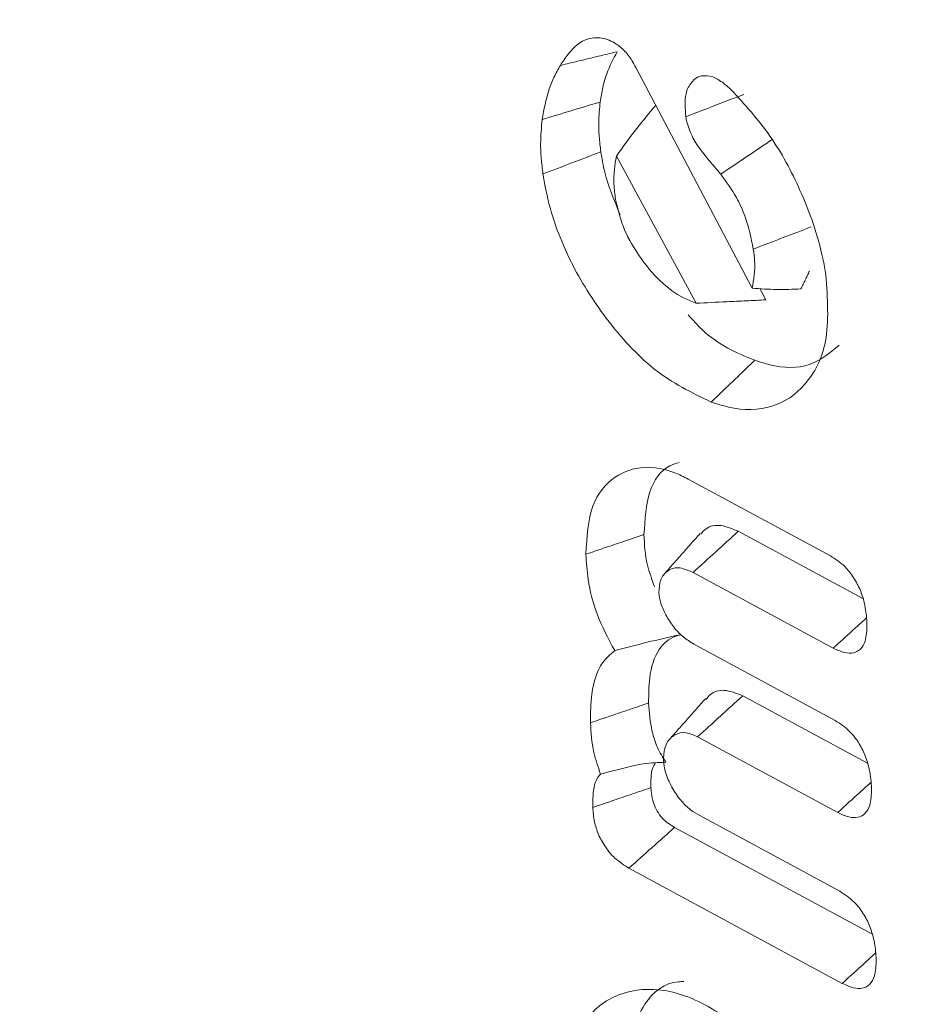
# Model space of a CAD drawing. Units: millimetres. Extents: x -7990 to -565, y 32 to 5282.
# Drawn here: x -6988 to -6985, y 730 to 734 of the extents above; entities that cross this region are included whole.
import ezdxf

# ---------------------------------------------------------------- set-up
doc = ezdxf.new("R2010")
doc.units = ezdxf.units.MM
doc.layers.get('0').update_dxf_attribs({"lineweight": 15})
doc.layers.add('Grosor 0', color=7, linetype='Continuous', lineweight=0)

msp = doc.modelspace()

# ---------------------------------------------------------------- hatches: boundary and pattern name
at = {"layer": 'Grosor 0'}
h = msp.add_hatch(dxfattribs=at)
h.set_pattern_fill('WOOD7', color=256, scale=201, angle=30, style=0, pattern_type=2)
h.set_pattern_definition([(19.6952, (-7940.855, -113.995), (1144.92629, 428.92988), [22.4724, -2224.776]), (30, (-7919.7, -106.42), (73.571, 274.571), [22.11, -178.89]), (48.435, (-7900.55, -95.366), (247.6424, 375.0709), [19.068, -616.549]), (202.875, (-7887.898, -81.1), (1318.99764, 529.42923), [16.205, -1604.309]), (204.8056, (-7902.83, -87.399), (1841.2107, 830.92979), [22.201, -2197.916]), (224.0362, (-7922.98, -96.713), (-421.7136, -475.5708), [24.862, -803.882]), (39.4623, (-7926.93, -105.955), (769.85585, 676.57086), [12.2264, -1210.409]), (23.6598, (-7917.49, -98.184), (-1493.0689, -629.92856), [18.201, -1801.931]), (215.7106, (-7900.82, -90.88), (-1466.13972, -1078.57128), [20.2, -1999.825]), (198.6901, (-7917.22, -102.67), (796.7843, 227.9294), [10.249, -1014.654]), (24.8056, (-7955.517, -124.78), (-1841.2107, -830.92979), [22.201, -2197.916]), (18.6901, (-7935.364, -115.466), (-796.7843, -227.9294), [20.498, -1004.405]), (30, (-7915.95, -108.9), (73.571, 274.571), [24.12, -176.88]), (50.556, (-7895.058, -96.838), (669.35625, 850.6417), [17.1734, -1700.171]), (33.8141, (-7884.148, -83.576), (2336.494756, 1581.072106), [30.217, -2991.4756]), (24.8056, (-7859.042, -66.76), (-1841.2107, -830.92979), [22.201, -2197.916]), (30, (-7838.89, -57.45), (73.571, 274.571), [22.11, -178.89]), (35.1944, (-7993.813, -146.89), (1640.21166, 1179.07034), [22.201, -2197.916]), (24.8056, (-7975.67, -134.095), (-1841.2107, -830.92979), [22.201, -2197.916]), (30, (-7995.82, -143.4), (73.571, 274.571), [12.06, -188.94]), (35.1944, (-7985.378, -137.38), (1640.21166, 1179.07034), [22.201, -2197.916]), (30, (-7967.24, -124.58), (73.571, 274.571), [20.1, -180.9]), (40.3048, (-7949.828, -114.534), (-943.92732, -777.07031), [22.4724, -2224.776]), (35.1944, (-7932.69, -99.997), (1640.21166, 1179.07034), [22.201, -2197.916]), (24.8056, (-7914.548, -87.202), (-1841.2107, -830.92979), [22.201, -2197.916]), (24.8056, (-7894.395, -77.887), (-1841.2107, -830.92979), [22.201, -2197.916]), (21.8699, (-7874.242, -68.573), (-1144.92653, -428.92898), [28.426, -1392.859]), (30, (-7847.86, -57.98), (73.571, 274.571), [30.15, -170.85]), (17.4712, (-7794.525, -166.447), (970.85555, 328.429), [18.531, -1834.597]), (24.2894, (-7776.849, -160.883), (-1667.13999, -730.42861), [20.2, -1999.825]), (38.1301, (-7794.525, -166.447), (943.92666, 777.07097), [14.213, -1407.072]), (39.4623, (-7783.345, -157.67), (769.85585, 676.57086), [24.453, -1198.1825]), (30, (-7938.54, -242.63), (73.571, 274.571), [24.12, -176.88]), (20.5377, (-7917.65, -230.57), (-970.85548, -328.4293), [12.2264, -1210.409]), (231.8014, (-7906.2, -226.28), (421.71337, 475.5711), [10.824, -1071.594]), (222.9946, (-7912.893, -234.787), (1365.64033, 1252.64187), [26.817, -2654.8576]), (22.875, (-7775.377, -155.392), (-1318.99764, -529.42923), [16.205, -1604.309]), (37.125, (-7775.377, -155.392), (1117.99798, 877.57085), [16.205, -1604.309]), (30, (-7936.53, -246.11), (73.571, 274.571), [16.08, -184.92]), (224.0362, (-7922.6, -238.07), (-421.7136, -475.5708), [16.575, -812.1694]), (26.6335, (-7901.247, -218.779), (-2885.638682, -1433.926917), [34.229, -3388.6777]), (27.7094, (-7870.65, -203.435), (-4278.206144, -2237.929646), [50.29, -4978.728]), (33.1798, (-7826.127, -180.051), (2858.709792, 1882.569597), [36.236, -3587.343]), (39.4623, (-7795.8, -160.22), (769.85585, 676.57086), [36.679, -1185.956]), (40.3048, (-7929.493, -258.296), (-943.92732, -777.07031), [22.4724, -2224.776]), (45.9454, (-7912.355, -243.76), (-595.78446, -576.0711), [29.266, -1434.036]), (30, (-7892, -222.73), (73.571, 274.571), [26.13, -174.87]), (21.8699, (-7869.376, -209.662), (-1144.92653, -428.92898), [28.426, -1392.859]), (33.5763, (-7842.996, -199.073), (2510.56764, 1681.569556), [32.223, -3190.0523]), (21.2538, (-7816.149, -181.253), (1318.99805, 529.428097), [26.4373, -2617.305]), (15.9638, (-7791.51, -171.67), (-622.7132, -127.4293), [24.862, -803.882]), (30, (-7767.6, -164.83), (73.571, 274.571), [14.07, -186.93]), (204.8056, (-7901.247, -218.78), (1841.2107, 830.92979), [44.402, -2175.715]), (25.2364, (-7945.573, -230.445), (-2015.28148, -931.43046), [48.407, -2371.9534]), (30, (-7901.79, -209.8), (73.571, 274.571), [46.23, -154.77]), (34.0856, (-7861.749, -186.691), (2162.424795, 1480.57045), [56.4233, -2764.746]), (30, (-7815.02, -155.07), (73.571, 274.571), [50.25, -150.75]), (37.125, (-7924.468, -267), (1117.99798, 877.57085), [48.6155, -1571.8984]), (36.3402, (-7885.705, -237.658), (1292.06859, 978.07132), [36.403, -1783.73]), (27.5104, (-7856.383, -216.086), (-3930.06604, -2036.925732), [46.2736, -4581.094]), (23.4802, (-7815.3413, -194.712), (-4827.348676, -2090.786743), [70.808, -7009.986]), (33.0128, (-7989.793, -153.854), (3032.7795, 1983.071822), [38.243, -3786.043]), (21.8699, (-7957.724, -133.018), (-1144.92653, -428.92898), [42.6385, -1378.646]), (27.6141, (-7918.154, -117.135), (-4104.133801, -2137.431946), [48.282, -4779.904]), (40.6197, (-7875.372, -94.756), (-1713.781078, -1453.64346), [32.7204, -3239.3224]), (30, (-7850.54, -73.45), (73.571, 274.571), [40.2, -160.8]), (26.8202, (-8001.853, -132.965), (-3059.707992, -1534.430504), [36.236, -3587.3433]), (36.009, (-7969.515, -116.616), (-1640.211087, -1179.070962), [38.401, -3801.6985]), (36.7098, (-7938.451, -94.039), (-1466.140744, -1078.57014), [34.4056, -3406.16]), (24.2894, (-7910.87, -73.473), (-1667.13999, -730.42861), [40.4006, -1979.6245]), (17.9052, (-7874.045, -56.854), (-1767.64039, -556.356475), [28.779, -2849.103]), (39.4623, (-7846.66, -48.007), (769.85585, 676.57086), [24.453, -1198.1825]), (33.8141, (-7982.758, -166.039), (2336.494756, 1581.072106), [30.217, -2991.4756]), (17.1957, (-7957.652, -149.223), (-2564.424748, -784.28518), [45.3476, -4489.419]), (30, (-7914.33, -135.82), (73.571, 274.571), [50.25, -150.75]), (35.4403, (-7870.813, -110.691), (-1814.282888, -1279.569984), [42.401, -4197.6987]), (36.7098, (-7836.269, -86.105), (-1466.140744, -1078.57014), [34.4056, -3406.16]), (30, (-8008.89, -120.78), (73.571, 274.571), [34.17, -166.83]), (38.1301, (-7979.295, -103.695), (943.92666, 777.07097), [56.8514, -1364.433]), (27.6141, (-7934.5755, -68.592), (-4104.133801, -2137.431946), [48.282, -4779.904]), (24.4725, (-7891.7935, -46.213), (3856.492059, 1762.360505), [62.601, -6197.5084]), (36.8428, (-7917.4325, -279.185), (-2758.20789, -2056.64354), [50.6106, -5010.44]), (30, (-7876.93, -248.84), (73.571, 274.571), [56.28, -144.72]), (26.3478, (-7828.19, -220.6977), (-5597.2031785, -2767.3600933), [94.6622, -9371.563]), (30, (-7952.6, -218.26), (73.571, 274.571), [48.24, -152.76]), (34.7636, (-7910.83, -194.14), (1814.28318, 1279.56973), [48.407, -2371.9534]), (28.1524, (-7871.0634, -166.5385), (-5322.632697, -2840.929926), [62.3424, -6171.8988]), (27.2737, (-7816.096, -137.124), (-3581.921774, -1835.929617), [42.258, -4183.525]), (24.8056, (-7968.688, -190.409), (-1841.2107, -830.92979), [44.402, -2175.715]), (30, (-7928.38, -171.78), (73.571, 274.571), [64.32, -136.68]), (31.9092, (-7872.679, -139.62), (4947.559474, 3088.575229), [60.3336, -5973.0155]), (33.5763, (-7821.463, -107.729), (2510.56764, 1681.569556), [32.223, -3190.0523])])
edge = h.paths.add_edge_path()
edge.add_spline(control_points=[(-6983.0961, 723.5307), (-4911.2732, 1919.5686)], knot_values=[0, 0, 1, 1], degree=1, periodic=0)
edge.add_line((-6983.2486, 723.4459), (-6982.3534, 724.0457))
edge.add_line((-6982.3534, 724.0457), (-6981.5642, 724.8355))
edge.add_line((-6981.5642, 724.8355), (-6980.9051, 725.7974))
edge.add_line((-6980.9051, 725.7974), (-6980.3848, 726.9185))
edge.add_line((-6980.3848, 726.9185), (-6980.0104, 728.1838))
edge.add_line((-6980.0104, 728.1838), (-6979.7868, 729.5762))
edge.add_line((-6979.7868, 729.5762), (-6979.7172, 731.0771))
edge.add_line((-6979.7172, 731.0771), (-6979.8024, 732.6664))
edge.add_line((-6979.8024, 732.6664), (-6980.0413, 734.3226))
edge.add_line((-6980.0413, 734.3226), (-6980.4307, 736.0237))
edge.add_line((-6980.4307, 736.0237), (-6980.9653, 737.7467))
edge.add_line((-6980.9653, 737.7467), (-6981.638, 739.4684))
edge.add_line((-6981.638, 739.4684), (-6982.4397, 741.1659))
edge.add_line((-6982.4397, 741.1659), (-6983.3597, 742.8163))
edge.add_line((-6983.3597, 742.8163), (-6984.3857, 744.3974))
edge.add_line((-6984.3857, 744.3974), (-6985.5038, 745.8882))
edge.add_line((-6985.5038, 745.8882), (-6986.6991, 747.2684))
edge.add_line((-6986.6991, 747.2684), (-6987.9555, 748.5196))
edge.add_line((-6987.9555, 748.5196), (-6989.2561, 749.625))
edge.add_line((-6989.2561, 749.625), (-6990.5835, 750.5698))
edge.add_line((-6990.5835, 750.5698), (-6991.9199, 751.3413))
edge.add_line((-6991.9199, 751.3413), (-6993.2473, 751.9291))
edge.add_line((-6993.2473, 751.9291), (-6994.5479, 752.3253))
edge.add_line((-6994.5479, 752.3253), (-6995.8043, 752.5247))
edge.add_line((-6995.8043, 752.5247), (-6996.9996, 752.5245))
edge.add_line((-6996.9996, 752.5245), (-6998.1177, 752.3248))
edge.add_line((-6998.1177, 752.3248), (-6999.1437, 751.9282))
edge.add_line((-6999.1437, 751.9282), (-6999.557, 751.6959))
edge.add_spline(control_points=[(-4927.5844, 1947.8234), (-6999.4073, 751.7855)], knot_values=[0, 0, 1, 1], degree=1, periodic=0)
edge.add_line((-4911.2732, 1919.5686), (-4910.5305, 1920.0836))
edge.add_line((-4910.5305, 1920.0836), (-4909.7413, 1920.8734))
edge.add_line((-4909.7413, 1920.8734), (-4909.0822, 1921.8353))
edge.add_line((-4909.0822, 1921.8353), (-4908.5619, 1922.9564))
edge.add_line((-4908.5619, 1922.9564), (-4908.1875, 1924.2217))
edge.add_line((-4908.1875, 1924.2217), (-4907.964, 1925.6141))
edge.add_line((-4907.964, 1925.6141), (-4907.8944, 1927.115))
edge.add_line((-4907.8944, 1927.115), (-4907.9796, 1928.7043))
edge.add_line((-4907.9796, 1928.7043), (-4908.2184, 1930.3605))
edge.add_line((-4908.2184, 1930.3605), (-4908.6078, 1932.0616))
edge.add_line((-4908.6078, 1932.0616), (-4909.1424, 1933.7845))
edge.add_line((-4909.1424, 1933.7845), (-4909.8151, 1935.5063))
edge.add_line((-4909.8151, 1935.5063), (-4910.6168, 1937.2038))
edge.add_line((-4910.6168, 1937.2038), (-4911.5369, 1938.8542))
edge.add_line((-4911.5369, 1938.8542), (-4912.5628, 1940.4353))
edge.add_line((-4912.5628, 1940.4353), (-4913.681, 1941.9261))
edge.add_line((-4913.681, 1941.9261), (-4914.8762, 1943.3062))
edge.add_line((-4914.8762, 1943.3062), (-4916.1326, 1944.5575))
edge.add_line((-4916.1326, 1944.5575), (-4917.4332, 1945.6629))
edge.add_line((-4917.4332, 1945.6629), (-4918.7607, 1946.6077))
edge.add_line((-4918.7607, 1946.6077), (-4920.097, 1947.3792))
edge.add_line((-4920.097, 1947.3792), (-4921.4244, 1947.967))
edge.add_line((-4921.4244, 1947.967), (-4922.725, 1948.3632))
edge.add_line((-4922.725, 1948.3632), (-4923.9814, 1948.5626))
edge.add_line((-4923.9814, 1948.5626), (-4925.1767, 1948.5624))
edge.add_line((-4925.1767, 1948.5624), (-4926.2948, 1948.3626))
edge.add_line((-4926.2948, 1948.3626), (-4927.3208, 1947.966))
edge.add_line((-4927.3208, 1947.966), (-4927.5844, 1947.8234))
h = msp.add_hatch(dxfattribs=at)
h.set_pattern_fill('WOOD7', color=256, scale=201, angle=30, style=0, pattern_type=2)
h.set_pattern_definition([(19.6952, (-7941.28, -339.8), (1144.92629, 428.92988), [22.4724, -2224.776]), (30, (-7920.12, -332.23), (73.571, 274.571), [22.11, -178.89]), (48.435, (-7900.974, -321.17), (247.6424, 375.0709), [19.068, -616.549]), (202.875, (-7888.323, -306.904), (1318.99764, 529.42923), [16.205, -1604.309]), (204.8056, (-7903.253, -313.203), (1841.2107, 830.92979), [22.201, -2197.916]), (224.0362, (-7923.406, -322.517), (-421.7136, -475.5708), [24.862, -803.882]), (39.4623, (-7927.354, -331.76), (769.85585, 676.57086), [12.2264, -1210.409]), (23.6598, (-7917.915, -323.989), (-1493.0689, -629.92856), [18.201, -1801.931]), (215.7106, (-7901.243, -316.684), (-1466.13972, -1078.57128), [20.2, -1999.825]), (198.6901, (-7917.646, -328.475), (796.7843, 227.9294), [10.249, -1014.654]), (24.8056, (-7955.941, -350.585), (-1841.2107, -830.92979), [22.201, -2197.916]), (18.6901, (-7935.79, -341.27), (-796.7843, -227.9294), [20.498, -1004.405]), (30, (-7916.37, -334.7), (73.571, 274.571), [24.12, -176.88]), (50.556, (-7895.483, -322.642), (669.35625, 850.6417), [17.1734, -1700.171]), (33.8141, (-7884.572, -309.38), (2336.494756, 1581.072106), [30.217, -2991.4756]), (24.8056, (-7859.466, -292.564), (-1841.2107, -830.92979), [22.201, -2197.916]), (30, (-7839.31, -283.25), (73.571, 274.571), [22.11, -178.89]), (35.1944, (-7994.237, -372.695), (1640.21166, 1179.07034), [22.201, -2197.916]), (24.8056, (-7976.094, -359.9), (-1841.2107, -830.92979), [22.201, -2197.916]), (30, (-7996.25, -369.21), (73.571, 274.571), [12.06, -188.94]), (35.1944, (-7985.803, -363.184), (1640.21166, 1179.07034), [22.201, -2197.916]), (30, (-7967.66, -350.39), (73.571, 274.571), [20.1, -180.9]), (40.3048, (-7950.253, -340.338), (-943.92732, -777.07031), [22.4724, -2224.776]), (35.1944, (-7933.115, -325.801), (1640.21166, 1179.07034), [22.201, -2197.916]), (24.8056, (-7914.972, -313.006), (-1841.2107, -830.92979), [22.201, -2197.916]), (24.8056, (-7894.82, -303.691), (-1841.2107, -830.92979), [22.201, -2197.916]), (21.8699, (-7874.666, -294.377), (-1144.92653, -428.92898), [28.426, -1392.859]), (30, (-7848.29, -283.79), (73.571, 274.571), [30.15, -170.85]), (17.4712, (-7794.95, -392.251), (970.85555, 328.429), [18.531, -1834.597]), (24.2894, (-7777.273, -386.688), (-1667.13999, -730.42861), [20.2, -1999.825]), (38.1301, (-7794.95, -392.25), (943.92666, 777.07097), [14.213, -1407.072]), (39.4623, (-7783.77, -383.475), (769.85585, 676.57086), [24.453, -1198.1825]), (30, (-7938.96, -468.43), (73.571, 274.571), [24.12, -176.88]), (20.5377, (-7918.073, -456.374), (-970.85548, -328.4293), [12.2264, -1210.409]), (231.8014, (-7906.624, -452.085), (421.71337, 475.5711), [10.824, -1071.594]), (222.9946, (-7913.318, -460.591), (1365.64033, 1252.64187), [26.817, -2654.8576]), (22.875, (-7775.801, -381.196), (-1318.99764, -529.42923), [16.205, -1604.309]), (37.125, (-7775.801, -381.196), (1117.99798, 877.57085), [16.205, -1604.309]), (30, (-7936.95, -471.92), (73.571, 274.571), [16.08, -184.92]), (224.0362, (-7923.026, -463.875), (-421.7136, -475.5708), [16.575, -812.1694]), (26.6335, (-7901.671, -444.583), (-2885.638682, -1433.926917), [34.229, -3388.6777]), (27.7094, (-7871.074, -429.239), (-4278.206144, -2237.929646), [50.29, -4978.728]), (33.1798, (-7826.551, -405.855), (2858.709792, 1882.569597), [36.236, -3587.343]), (39.4623, (-7796.224, -386.024), (769.85585, 676.57086), [36.679, -1185.956]), (40.3048, (-7929.917, -484.1), (-943.92732, -777.07031), [22.4724, -2224.776]), (45.9454, (-7912.78, -469.564), (-595.78446, -576.0711), [29.266, -1434.036]), (30, (-7892.43, -448.53), (73.571, 274.571), [26.13, -174.87]), (21.8699, (-7869.8, -435.466), (-1144.92653, -428.92898), [28.426, -1392.859]), (33.5763, (-7843.42, -424.878), (2510.56764, 1681.569556), [32.223, -3190.0523]), (21.2538, (-7816.574, -407.057), (1318.99805, 529.428097), [26.4373, -2617.305]), (15.9638, (-7791.934, -397.473), (-622.7132, -127.4293), [24.862, -803.882]), (30, (-7768.03, -390.64), (73.571, 274.571), [14.07, -186.93]), (204.8056, (-7901.671, -444.583), (1841.2107, 830.92979), [44.402, -2175.715]), (25.2364, (-7945.997, -456.249), (-2015.28148, -931.43046), [48.407, -2371.9534]), (30, (-7902.2, -435.61), (73.571, 274.571), [46.23, -154.77]), (34.0856, (-7862.173, -412.495), (2162.424795, 1480.57045), [56.4233, -2764.746]), (30, (-7815.44, -380.87), (73.571, 274.571), [50.25, -150.75]), (37.125, (-7924.892, -492.804), (1117.99798, 877.57085), [48.6155, -1571.8984]), (36.3402, (-7886.13, -463.462), (1292.06859, 978.07132), [36.403, -1783.73]), (27.5104, (-7856.807, -441.8904), (-3930.06604, -2036.925732), [46.2736, -4581.094]), (23.4802, (-7815.7657, -420.516), (-4827.348676, -2090.786743), [70.808, -7009.986]), (33.0128, (-7990.217, -379.658), (3032.7795, 1983.071822), [38.243, -3786.043]), (21.8699, (-7958.148, -358.822), (-1144.92653, -428.92898), [42.6385, -1378.646]), (27.6141, (-7918.5784, -342.939), (-4104.133801, -2137.431946), [48.282, -4779.904]), (40.6197, (-7875.796, -320.56), (-1713.781078, -1453.64346), [32.7204, -3239.3224]), (30, (-7850.96, -299.26), (73.571, 274.571), [40.2, -160.8]), (26.8202, (-8002.277, -358.769), (-3059.707992, -1534.430504), [36.236, -3587.3433]), (36.009, (-7969.939, -342.42), (-1640.211087, -1179.070962), [38.401, -3801.6985]), (36.7098, (-7938.876, -319.844), (-1466.140744, -1078.57014), [34.4056, -3406.16]), (24.2894, (-7911.293, -299.277), (-1667.13999, -730.42861), [40.4006, -1979.6245]), (17.9052, (-7874.469, -282.659), (-1767.64039, -556.356475), [28.779, -2849.103]), (39.4623, (-7847.084, -273.81), (769.85585, 676.57086), [24.453, -1198.1825]), (33.8141, (-7983.182, -391.843), (2336.494756, 1581.072106), [30.217, -2991.4756]), (17.1957, (-7958.076, -375.027), (-2564.424748, -784.28518), [45.3476, -4489.419]), (30, (-7914.76, -361.62), (73.571, 274.571), [50.25, -150.75]), (35.4403, (-7871.238, -336.496), (-1814.282888, -1279.569984), [42.401, -4197.6987]), (36.7098, (-7836.693, -311.909), (-1466.140744, -1078.57014), [34.4056, -3406.16]), (30, (-8009.31, -346.58), (73.571, 274.571), [34.17, -166.83]), (38.1301, (-7979.72, -329.5), (943.92666, 777.07097), [56.8514, -1364.433]), (27.6141, (-7935, -294.3964), (-4104.133801, -2137.431946), [48.282, -4779.904]), (24.4725, (-7892.218, -272.017), (3856.492059, 1762.360505), [62.601, -6197.5084]), (36.8428, (-7917.857, -504.989), (-2758.20789, -2056.64354), [50.6106, -5010.44]), (30, (-7877.35, -474.64), (73.571, 274.571), [56.28, -144.72]), (26.3478, (-7828.614, -446.502), (-5597.2031785, -2767.3600933), [94.6622, -9371.563]), (30, (-7953.03, -444.06), (73.571, 274.571), [48.24, -152.76]), (34.7636, (-7911.255, -419.944), (1814.28318, 1279.56973), [48.407, -2371.9534]), (28.1524, (-7871.488, -392.3427), (-5322.632697, -2840.929926), [62.3424, -6171.8988]), (27.2737, (-7816.521, -362.928), (-3581.921774, -1835.929617), [42.258, -4183.525]), (24.8056, (-7969.112, -416.213), (-1841.2107, -830.92979), [44.402, -2175.715]), (30, (-7928.8, -397.58), (73.571, 274.571), [64.32, -136.68]), (31.9092, (-7873.1035, -365.424), (4947.559474, 3088.575229), [60.3336, -5973.0155]), (33.5763, (-7821.887, -333.533), (2510.56764, 1681.569556), [32.223, -3190.0523])])
edge = h.paths.add_edge_path()
edge.add_spline(control_points=[(-6983.5205, 497.7265), (-4911.6976, 1693.7644)], knot_values=[0, 0, 1, 1], degree=1, periodic=0)
edge.add_line((-6983.6729, 497.6417), (-6982.7778, 498.2416))
edge.add_line((-6982.7778, 498.2416), (-6981.9886, 499.0314))
edge.add_line((-6981.9886, 499.0314), (-6981.3295, 499.9933))
edge.add_line((-6981.3295, 499.9933), (-6980.8091, 501.1144))
edge.add_line((-6980.8091, 501.1144), (-6980.4347, 502.3796))
edge.add_line((-6980.4347, 502.3796), (-6980.2112, 503.772))
edge.add_line((-6980.2112, 503.772), (-6980.1416, 505.273))
edge.add_line((-6980.1416, 505.273), (-6980.2268, 506.8622))
edge.add_line((-6980.2268, 506.8622), (-6980.4657, 508.5185))
edge.add_line((-6980.4657, 508.5185), (-6980.855, 510.2195))
edge.add_line((-6980.855, 510.2195), (-6981.3897, 511.9425))
edge.add_line((-6981.3897, 511.9425), (-6982.0623, 513.6642))
edge.add_line((-6982.0623, 513.6642), (-6982.8641, 515.3617))
edge.add_line((-6982.8641, 515.3617), (-6983.7841, 517.0121))
edge.add_line((-6983.7841, 517.0121), (-6984.81, 518.5933))
edge.add_line((-6984.81, 518.5933), (-6985.9282, 520.084))
edge.add_line((-6985.9282, 520.084), (-6987.1234, 521.4642))
edge.add_line((-6987.1234, 521.4642), (-6988.3798, 522.7154))
edge.add_line((-6988.3798, 522.7154), (-6989.6805, 523.8209))
edge.add_line((-6989.6805, 523.8209), (-6991.0079, 524.7657))
edge.add_line((-6991.0079, 524.7657), (-6992.3443, 525.5371))
edge.add_line((-6992.3443, 525.5371), (-6993.6717, 526.125))
edge.add_line((-6993.6717, 526.125), (-6994.9723, 526.5212))
edge.add_line((-6994.9723, 526.5212), (-6996.2287, 526.7206))
edge.add_line((-6996.2287, 526.7206), (-6997.424, 526.7204))
edge.add_line((-6997.424, 526.7204), (-6998.5421, 526.5206))
edge.add_line((-6998.5421, 526.5206), (-6999.568, 526.124))
edge.add_line((-6999.568, 526.124), (-6999.9813, 525.8918))
edge.add_spline(control_points=[(-4928.0088, 1722.0192), (-6999.8317, 525.9813)], knot_values=[0, 0, 1, 1], degree=1, periodic=0)
edge.add_line((-4911.6976, 1693.7644), (-4910.9549, 1694.2795))
edge.add_line((-4910.9549, 1694.2795), (-4910.1657, 1695.0693))
edge.add_line((-4910.1657, 1695.0693), (-4909.5066, 1696.0311))
edge.add_line((-4909.5066, 1696.0311), (-4908.9863, 1697.1522))
edge.add_line((-4908.9863, 1697.1522), (-4908.6118, 1698.4175))
edge.add_line((-4908.6118, 1698.4175), (-4908.3883, 1699.8099))
edge.add_line((-4908.3883, 1699.8099), (-4908.3187, 1701.3109))
edge.add_line((-4908.3187, 1701.3109), (-4908.4039, 1702.9001))
edge.add_line((-4908.4039, 1702.9001), (-4908.6428, 1704.5564))
edge.add_line((-4908.6428, 1704.5564), (-4909.0322, 1706.2574))
edge.add_line((-4909.0322, 1706.2574), (-4909.5668, 1707.9804))
edge.add_line((-4909.5668, 1707.9804), (-4910.2395, 1709.7021))
edge.add_line((-4910.2395, 1709.7021), (-4911.0412, 1711.3996))
edge.add_line((-4911.0412, 1711.3996), (-4911.9612, 1713.05))
edge.add_line((-4911.9612, 1713.05), (-4912.9872, 1714.6312))
edge.add_line((-4912.9872, 1714.6312), (-4914.1053, 1716.1219))
edge.add_line((-4914.1053, 1716.1219), (-4915.3006, 1717.5021))
edge.add_line((-4915.3006, 1717.5021), (-4916.5569, 1718.7533))
edge.add_line((-4916.5569, 1718.7533), (-4917.8576, 1719.8588))
edge.add_line((-4917.8576, 1719.8588), (-4919.185, 1720.8036))
edge.add_line((-4919.185, 1720.8036), (-4920.5214, 1721.575))
edge.add_line((-4920.5214, 1721.575), (-4921.8488, 1722.1628))
edge.add_line((-4921.8488, 1722.1628), (-4923.1494, 1722.5591))
edge.add_line((-4923.1494, 1722.5591), (-4924.4058, 1722.7584))
edge.add_line((-4924.4058, 1722.7584), (-4925.6011, 1722.7583))
edge.add_line((-4925.6011, 1722.7583), (-4926.7192, 1722.5585))
edge.add_line((-4926.7192, 1722.5585), (-4927.7451, 1722.1619))
edge.add_line((-4927.7451, 1722.1619), (-4928.0088, 1722.0192))

# ---------------------------------------------------------------- linework, layer by layer
at = {"color": 7, "linetype": 'Continuous', "lineweight": 15}
for p, q in [((-6985.6082, 733.636), (-6985.1592, 732.7844)), ((-6985.3752, 732.7266), (-6985.6827, 733.2942)), ((-6985.1061, 732.7397), (-6985.1296, 732.783)), ((-6985.4053, 732.0486), (-6984.8572, 731.7526)), ((-6984.7327, 731.5877), (-6985.2126, 731.8471)), ((-6984.8464, 731.3968), (-6985.3866, 731.6888)), ((-6985.379, 731.4095), (-6984.839, 731.1177)), ((-6984.7146, 730.9529), (-6985.1953, 731.2127)), ((-6984.8292, 730.7625), (-6985.3695, 731.0545)), ((-6985.3614, 730.7509), (-6984.8211, 730.4589)), ((-6984.6972, 730.2944), (-6985.4579, 730.7054)), ((-6984.8116, 730.1039), (-6985.634, 730.5482))]:
    msp.add_line(p, q, dxfattribs=at)
for points in [[(-4928.1154, 1722.1531), (-6999.9383, 526.1152)], [(-6984.971, 732.7817), (-6984.9377, 732.8506)], [(-6985.3765, 732.7271), (-6985.3752, 732.7266)], [(-6985.3596, 731.839), (-6985.4975, 731.6833)], [(-6985.3391, 731.2015), (-6985.477, 731.0459)]]:
    msp.add_open_spline(points, degree=1, dxfattribs=at)
for points, knots in [([(-6985.8986, 733.644), (-6985.8891, 733.6587), (-6985.8603, 733.7029), (-6985.8081, 733.7496), (-6985.7479, 733.7528), (-6985.722, 733.7452), (-6985.7177, 733.7439)], [0, 0, 0, 0, 0.229385, 0.692746, 0.949608, 1, 1, 1, 1]), ([(-6985.7177, 733.7439), (-6985.7083, 733.7399), (-6985.6869, 733.7309), (-6985.6531, 733.7041), (-6985.6251, 733.6694), (-6985.6127, 733.645), (-6985.6082, 733.636)], [0, 0, 0, 0, 0.231094, 0.527274, 0.826187, 1, 1, 1, 1]), ([(-6985.8986, 733.644), (-6985.8748, 733.6498), (-6985.8264, 733.6614), (-6985.7534, 733.6789), (-6985.7043, 733.6908), (-6985.6797, 733.6967)], [0, 0, 0, 0, 0.3261754, 0.663079, 1, 1, 1, 1]), ([(-6985.7454, 733.5027), (-6985.7422, 733.5217), (-6985.7359, 733.5597), (-6985.7167, 733.6275), (-6985.6943, 733.6694), (-6985.6797, 733.6967)], [0, 0, 0, 0, 0.258832, 0.517947, 1, 1, 1, 1]), ([(-6985.969, 733.4355), (-6985.9618, 733.4739), (-6985.951, 733.532), (-6985.9242, 733.599), (-6985.9072, 733.629), (-6985.8986, 733.644)], [0, 0, 0, 0, 0.493548, 0.745867, 1, 1, 1, 1]), ([(-6985.4149, 733.4459), (-6985.4172, 733.4772), (-6985.4213, 733.5311), (-6985.3941, 733.5821), (-6985.3585, 733.6091), (-6985.3255, 733.6027), (-6985.3104, 733.5998)], [0, 0, 0, 0, 0.32683, 0.562469, 0.798568, 1, 1, 1, 1]), ([(-6985.3104, 733.5998), (-6985.3035, 733.5966), (-6985.2896, 733.5901), (-6985.271, 733.5767), (-6985.255, 733.5636), (-6985.2458, 733.5556), (-6985.2412, 733.5516)], [0, 0, 0, 0, 0.296979, 0.59499, 0.796951, 1, 1, 1, 1]), ([(-6985.4149, 733.4459), (-6985.3841, 733.4577), (-6985.3097, 733.4865), (-6985.2353, 733.5152), (-6985.1916, 733.532)], [0, 0, 0, 0, 0.413603, 1, 1, 1, 1]), ([(-6985.2412, 733.5516), (-6985.1886, 733.494), (-6985.084, 733.3795), (-6984.961, 733.1484), (-6984.8967, 732.9631), (-6984.8781, 732.8569), (-6984.8744, 732.8359)], [0, 0, 0, 0, 0.2877751, 0.5725389, 0.9154653, 1, 1, 1, 1]), ([(-6985.969, 733.4355), (-6985.9317, 733.4467), (-6985.8572, 733.4691), (-6985.7826, 733.4915), (-6985.7454, 733.5027)], [0, 0, 0, 0, 0.50001, 1, 1, 1, 1]), ([(-6985.7424, 733.3107), (-6985.7449, 733.3305), (-6985.75, 733.3701), (-6985.7516, 733.4348), (-6985.7477, 733.4775), (-6985.7454, 733.5027)], [0, 0, 0, 0, 0.290867, 0.582099, 1, 1, 1, 1]), ([(-6985.6827, 733.2942), (-6985.657, 733.3301), (-6985.6089, 733.3974), (-6985.5557, 733.4603), (-6985.531, 733.4896)], [0, 0, 0, 0, 0.534565, 1, 1, 1, 1]), ([(-6985.9658, 733.2254), (-6985.9683, 733.2452), (-6985.9735, 733.2848), (-6985.9761, 733.3561), (-6985.9718, 733.4046), (-6985.969, 733.4355)], [0, 0, 0, 0, 0.26579, 0.531888, 1, 1, 1, 1]), ([(-6985.28, 733.2244), (-6985.2924, 733.239), (-6985.3299, 733.283), (-6985.383, 733.3466), (-6985.4083, 733.4126), (-6985.4136, 733.4392), (-6985.4149, 733.4459)], [0, 0, 0, 0, 0.221443, 0.667923, 0.916585, 1, 1, 1, 1]), ([(-6985.28, 733.2244), (-6985.2465, 733.247), (-6985.1796, 733.2921), (-6985.1126, 733.3372), (-6985.0792, 733.3598)], [0, 0, 0, 0, 0.499983, 1, 1, 1, 1]), ([(-6985.9658, 733.2254), (-6985.9285, 733.2396), (-6985.8541, 733.2681), (-6985.7796, 733.2965), (-6985.7424, 733.3107)], [0, 0, 0, 0, 0.500007, 1, 1, 1, 1]), ([(-6985.6682, 733.0681), (-6985.6912, 733.1233), (-6985.7255, 733.2055), (-6985.7382, 733.2847), (-6985.7424, 733.3107)], [0, 0, 0, 0, 0.671118, 1, 1, 1, 1]), ([(-6985.6827, 733.2942), (-6985.6884, 733.2597), (-6985.6968, 733.208), (-6985.6886, 733.1471), (-6985.6858, 733.127)], [0, 0, 0, 0, 0.668968, 1, 1, 1, 1]), ([(-6985.3169, 732.3457), (-6985.3913, 732.3814), (-6985.5332, 732.4495), (-6985.7226, 732.6578), (-6985.8691, 732.8888), (-6985.9417, 733.0865), (-6985.9607, 733.1962), (-6985.9658, 733.2254)], [0, 0, 0, 0, 0.254917, 0.48556, 0.696466, 0.919342, 1, 1, 1, 1]), ([(-6985.1546, 732.9356), (-6985.1632, 732.978), (-6985.1766, 733.0442), (-6985.2221, 733.145), (-6985.2588, 733.1953), (-6985.28, 733.2244)], [0, 0, 0, 0, 0.429404, 0.670327, 1, 1, 1, 1]), ([(-6985.6858, 733.127), (-6985.6763, 733.0865), (-6985.6585, 733.0116), (-6985.5929, 732.9025), (-6985.516, 732.8081), (-6985.4379, 732.7519), (-6985.392, 732.7334), (-6985.3765, 732.7271)], [0, 0, 0, 0, 0.232424, 0.430667, 0.653815, 0.882727, 1, 1, 1, 1]), ([(-6985.1546, 732.9356), (-6985.1174, 732.9499), (-6985.043, 732.9784), (-6984.9685, 733.0069), (-6984.9313, 733.0211)], [0, 0, 0, 0, 0.5000297, 1, 1, 1, 1]), ([(-6985.1592, 732.7844), (-6985.1532, 732.8181), (-6985.1448, 732.8647), (-6985.1525, 732.9202), (-6985.1546, 732.9356)], [0, 0, 0, 0, 0.721187, 1, 1, 1, 1]), ([(-6984.8744, 732.8359), (-6984.8683, 732.7455), (-6984.8567, 732.5739), (-6984.946, 732.4056), (-6985.0761, 732.3151), (-6985.211, 732.312), (-6985.2945, 732.3386), (-6985.3169, 732.3457)], [0, 0, 0, 0, 0.257247, 0.488265, 0.703257, 0.920809, 1, 1, 1, 1]), ([(-6985.1592, 732.7844), (-6985.1275, 732.7824), (-6985.0639, 732.7783), (-6985.002, 732.7806), (-6984.971, 732.7817)], [0, 0, 0, 0, 0.499266, 1, 1, 1, 1]), ([(-6985.3752, 732.7266), (-6985.3357, 732.7286), (-6985.2711, 732.7318), (-6985.1814, 732.736), (-6985.1312, 732.7384), (-6985.1061, 732.7397)], [0, 0, 0, 0, 0.440585, 0.720227, 1, 1, 1, 1]), ([(-6985.149, 732.5066), (-6985.2189, 732.5356), (-6985.3085, 732.5729), (-6985.3879, 732.6621), (-6985.4054, 732.6818)], [0, 0, 0, 0, 0.779, 1, 1, 1, 1]), ([(-6984.8237, 732.5651), (-6984.8592, 732.5351), (-6984.9311, 732.4744), (-6985.0549, 732.4766), (-6985.1298, 732.5005), (-6985.149, 732.5066)], [0, 0, 0, 0, 0.421415, 0.851103, 1, 1, 1, 1]), ([(-6985.3169, 732.3457), (-6985.3001, 732.3618), (-6985.2665, 732.394), (-6985.2106, 732.4476), (-6985.1714, 732.4852), (-6985.149, 732.5066)], [0, 0, 0, 0, 0.300005, 0.600028, 1, 1, 1, 1]), ([(-6985.8003, 731.7586), (-6985.7965, 731.8253), (-6985.7891, 731.9538), (-6985.6972, 732.0625), (-6985.5843, 732.1032), (-6985.4813, 732.0862), (-6985.4227, 732.0573), (-6985.4053, 732.0486)], [0, 0, 0, 0, 0.2674334, 0.5155312, 0.7335909, 0.9204837, 1, 1, 1, 1]), ([(-6985.5762, 731.8352), (-6985.5726, 731.8932), (-6985.5656, 732.0059), (-6985.5045, 732.0941), (-6985.453, 732.1088), (-6985.4408, 732.1122)], [0, 0, 0, 0, 0.446661, 0.86918, 1, 1, 1, 1]), ([(-6985.2126, 731.8471), (-6985.2353, 731.8567), (-6985.2811, 731.8761), (-6985.3316, 731.8662), (-6985.3509, 731.8436), (-6985.3574, 731.8359)], [0, 0, 0, 0, 0.394873, 0.794476, 1, 1, 1, 1]), ([(-6985.8003, 731.7586), (-6985.7779, 731.7662), (-6985.7331, 731.7816), (-6985.6584, 731.8071), (-6985.6061, 731.825), (-6985.5762, 731.8352)], [0, 0, 0, 0, 0.299963, 0.600019, 1, 1, 1, 1]), ([(-6985.5353, 731.633), (-6985.5456, 731.6613), (-6985.5713, 731.7315), (-6985.5744, 731.7964), (-6985.5762, 731.8352)], [0, 0, 0, 0, 0.402011, 1, 1, 1, 1]), ([(-6985.3866, 731.6888), (-6985.3576, 731.7152), (-6985.2996, 731.7679), (-6985.2416, 731.8207), (-6985.2126, 731.8471)], [0, 0, 0, 0, 0.4999842, 1, 1, 1, 1]), ([(-6985.689, 731.3869), (-6985.714, 731.4338), (-6985.7622, 731.524), (-6985.7935, 731.6531), (-6985.7982, 731.7264), (-6985.8003, 731.7586)], [0, 0, 0, 0, 0.377868, 0.7274758, 1, 1, 1, 1]), ([(-6984.8572, 731.7526), (-6984.8383, 731.7404), (-6984.8061, 731.7197), (-6984.766, 731.6694), (-6984.7375, 731.614), (-6984.72, 731.5511), (-6984.7174, 731.5097), (-6984.7162, 731.4887)], [0, 0, 0, 0, 0.233243, 0.399501, 0.565769, 0.779717, 1, 1, 1, 1]), ([(-6985.3866, 731.6888), (-6985.4065, 731.6972), (-6985.4447, 731.7134), (-6985.4875, 731.6965), (-6985.5153, 731.6633), (-6985.5174, 731.628), (-6985.5184, 731.6109)], [0, 0, 0, 0, 0.2849128, 0.5475425, 0.7816246, 1, 1, 1, 1]), ([(-6985.5184, 731.6109), (-6985.5169, 731.5974), (-6985.5137, 731.5693), (-6985.4918, 731.5231), (-6985.4621, 731.4752), (-6985.4218, 731.435), (-6985.3928, 731.4177), (-6985.379, 731.4095)], [0, 0, 0, 0, 0.16883, 0.353374, 0.549348, 0.786491, 1, 1, 1, 1]), ([(-6984.8464, 731.3968), (-6984.8173, 731.4232), (-6984.7747, 731.4619), (-6984.7322, 731.5006), (-6984.7186, 731.5129)], [0, 0, 0, 0, 0.6815934, 1, 1, 1, 1]), ([(-6984.7162, 731.4887), (-6984.7169, 731.4656), (-6984.7181, 731.4279), (-6984.7387, 731.3911), (-6984.7669, 731.3763), (-6984.804, 731.3771), (-6984.8316, 731.3899), (-6984.8464, 731.3968)], [0, 0, 0, 0, 0.27437, 0.449322, 0.624653, 0.797993, 1, 1, 1, 1]), ([(-6985.689, 731.3869), (-6985.6474, 731.3979), (-6985.5643, 731.4198), (-6985.4793, 731.4389), (-6985.4368, 731.4485)], [0, 0, 0, 0, 0.499726, 1, 1, 1, 1]), ([(-6985.5583, 731.1851), (-6985.5581, 731.218), (-6985.5575, 731.2967), (-6985.5275, 731.3948), (-6985.4747, 731.4372), (-6985.4426, 731.4468), (-6985.4368, 731.4485)], [0, 0, 0, 0, 0.263122, 0.628327, 0.933381, 1, 1, 1, 1]), ([(-6985.7825, 731.1088), (-6985.7821, 731.1465), (-6985.7811, 731.2349), (-6985.7501, 731.3352), (-6985.7055, 731.3729), (-6985.689, 731.3869)], [0, 0, 0, 0, 0.317865, 0.746637, 1, 1, 1, 1]), ([(-6985.1953, 731.2127), (-6985.2199, 731.2225), (-6985.2665, 731.2411), (-6985.3145, 731.2274), (-6985.3317, 731.2057), (-6985.3371, 731.1988)], [0, 0, 0, 0, 0.432583, 0.820496, 1, 1, 1, 1]), ([(-6985.7825, 731.1088), (-6985.7564, 731.1177), (-6985.706, 731.1349), (-6985.6313, 731.1603), (-6985.5826, 731.1768), (-6985.5583, 731.1851)], [0, 0, 0, 0, 0.3494745, 0.6747003, 1, 1, 1, 1]), ([(-6985.4914, 730.9566), (-6985.5034, 730.9754), (-6985.5273, 731.013), (-6985.552, 731.0941), (-6985.5558, 731.149), (-6985.5583, 731.1851)], [0, 0, 0, 0, 0.254946, 0.509889, 1, 1, 1, 1]), ([(-6985.3695, 731.0545), (-6985.3405, 731.0809), (-6985.2824, 731.1336), (-6985.2244, 731.1863), (-6985.1953, 731.2127)], [0, 0, 0, 0, 0.499982, 1, 1, 1, 1]), ([(-6985.7435, 730.9109), (-6985.7532, 730.939), (-6985.7769, 731.0077), (-6985.7804, 731.0713), (-6985.7825, 731.1088)], [0, 0, 0, 0, 0.409408, 1, 1, 1, 1]), ([(-6984.839, 731.1177), (-6984.8198, 731.1053), (-6984.7875, 731.0843), (-6984.7479, 731.0341), (-6984.7219, 730.9829), (-6984.703, 730.9205), (-6984.7002, 730.8787), (-6984.6986, 730.8541)], [0, 0, 0, 0, 0.237723, 0.400856, 0.56403, 0.742665, 1, 1, 1, 1]), ([(-6985.3695, 731.0545), (-6985.3847, 731.0613), (-6985.4167, 731.0755), (-6985.459, 731.0651), (-6985.4893, 731.0362), (-6985.5004, 730.9973), (-6985.5005, 730.9724), (-6985.5006, 730.9644)], [0, 0, 0, 0, 0.2105958, 0.4442435, 0.6991556, 0.9023749, 1, 1, 1, 1]), ([(-6985.7435, 730.9109), (-6985.7154, 730.9183), (-6985.6608, 730.9328), (-6985.5784, 730.9533), (-6985.5206, 730.9555), (-6985.4914, 730.9566)], [0, 0, 0, 0, 0.34409, 0.669359, 1, 1, 1, 1]), ([(-6985.5492, 730.859), (-6985.5498, 730.8858), (-6985.5506, 730.9238), (-6985.5358, 730.9479), (-6985.5315, 730.9551)], [0, 0, 0, 0, 0.704673, 1, 1, 1, 1]), ([(-6985.5006, 730.9644), (-6985.499, 730.9488), (-6985.4955, 730.9151), (-6985.4696, 730.8603), (-6985.4369, 730.8092), (-6985.3982, 730.7725), (-6985.373, 730.7577), (-6985.3614, 730.7509)], [0, 0, 0, 0, 0.1889518, 0.4078769, 0.6242899, 0.8262242, 1, 1, 1, 1]), ([(-6985.7734, 730.7822), (-6985.7734, 730.8019), (-6985.7734, 730.8416), (-6985.7638, 730.8872), (-6985.7489, 730.9046), (-6985.7435, 730.9109)], [0, 0, 0, 0, 0.388594, 0.780055, 1, 1, 1, 1]), ([(-6984.8292, 730.7625), (-6984.8001, 730.7888), (-6984.7575, 730.8275), (-6984.715, 730.8662), (-6984.7014, 730.8785)], [0, 0, 0, 0, 0.681804, 1, 1, 1, 1]), ([(-6985.7734, 730.7822), (-6985.7462, 730.7915), (-6985.6953, 730.809), (-6985.6206, 730.8346), (-6985.573, 730.8509), (-6985.5492, 730.859)], [0, 0, 0, 0, 0.363107, 0.681507, 1, 1, 1, 1]), ([(-6985.4579, 730.7054), (-6985.4725, 730.7142), (-6985.495, 730.7278), (-6985.5217, 730.7605), (-6985.5385, 730.793), (-6985.5476, 730.8272), (-6985.5487, 730.849), (-6985.5492, 730.859)], [0, 0, 0, 0, 0.297112, 0.458342, 0.620426, 0.824856, 1, 1, 1, 1]), ([(-6984.6986, 730.8541), (-6984.6992, 730.8315), (-6984.7004, 730.7938), (-6984.7213, 730.7569), (-6984.7501, 730.7417), (-6984.7875, 730.7431), (-6984.8147, 730.7557), (-6984.8292, 730.7625)], [0, 0, 0, 0, 0.267729, 0.448187, 0.629174, 0.802774, 1, 1, 1, 1]), ([(-6985.634, 730.5482), (-6985.6524, 730.5596), (-6985.6843, 730.5793), (-6985.7253, 730.6274), (-6985.7526, 730.6769), (-6985.7697, 730.7307), (-6985.7721, 730.764), (-6985.7734, 730.7822)], [0, 0, 0, 0, 0.250986, 0.435114, 0.619911, 0.792196, 1, 1, 1, 1]), ([(-6985.634, 730.5482), (-6985.6046, 730.5744), (-6985.5459, 730.6268), (-6985.4873, 730.6792), (-6985.4579, 730.7054)], [0, 0, 0, 0, 0.499999, 1, 1, 1, 1]), ([(-6984.8211, 730.4589), (-6984.8023, 730.4468), (-6984.7702, 730.426), (-6984.7303, 730.376), (-6984.7019, 730.3206), (-6984.6846, 730.2581), (-6984.682, 730.2169), (-6984.6807, 730.1961)], [0, 0, 0, 0, 0.233495, 0.399848, 0.56617, 0.781401, 1, 1, 1, 1]), ([(-6984.8116, 730.1039), (-6984.7825, 730.1303), (-6984.7397, 730.1691), (-6984.697, 730.208), (-6984.6832, 730.2205)], [0, 0, 0, 0, 0.678318, 1, 1, 1, 1]), ([(-6984.6807, 730.1961), (-6984.6814, 730.1735), (-6984.6825, 730.1356), (-6984.7034, 730.0982), (-6984.7323, 730.0826), (-6984.7699, 730.0845), (-6984.7971, 730.0972), (-6984.8116, 730.1039)], [0, 0, 0, 0, 0.26749, 0.449146, 0.631327, 0.803673, 1, 1, 1, 1]), ([(-6985.8689, 729.7536), (-6985.8521, 729.8286), (-6985.8191, 729.976), (-6985.6735, 730.0742), (-6985.5, 730.0907), (-6985.3516, 730.0342), (-6985.2676, 729.9755), (-6985.2496, 729.9629)], [0, 0, 0, 0, 0.254536, 0.499869, 0.710181, 0.937776, 1, 1, 1, 1]), ([(-6985.6452, 729.8214), (-6985.6269, 729.8945), (-6985.593, 730.0306), (-6985.4926, 730.1101), (-6985.429, 730.1105), (-6985.4226, 730.1106)], [0, 0, 0, 0, 0.510488, 0.951128, 1, 1, 1, 1])]:
    msp.add_open_spline(points, degree=3, knots=knots, dxfattribs=at)

doc.saveas('drawing.dxf')
